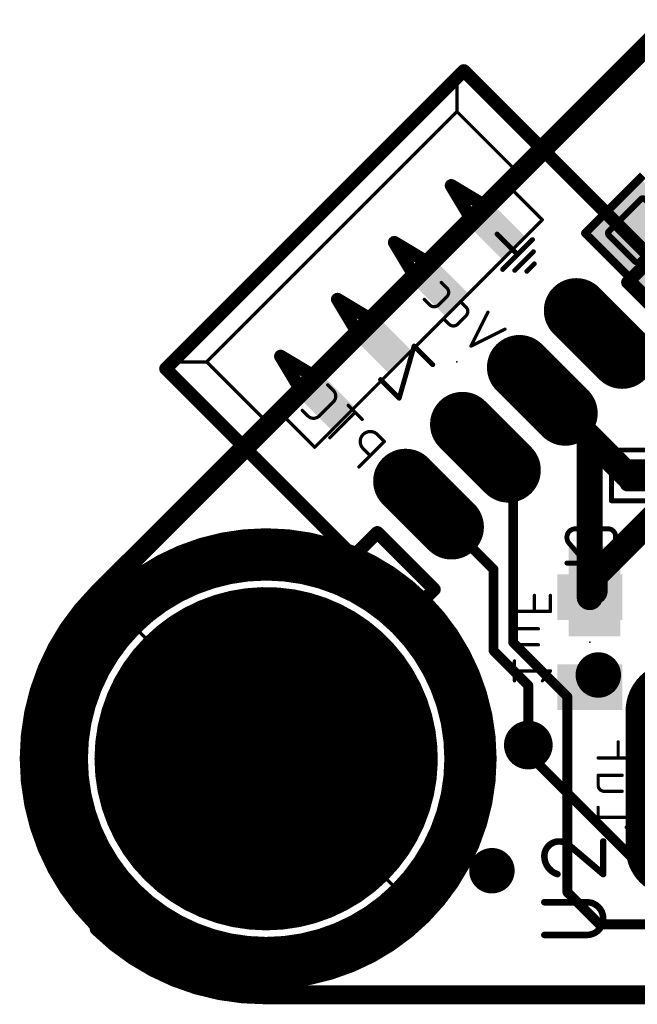
# Model space of a CAD drawing. Extents: x 0.6 to 43.7, y -0.2 to 15.4.
# Drawn here: x 0.6 to 10.2, y -0.2 to 15.1 of the extents above; entities that cross this region are included whole.
import ezdxf

# ---------------------------------------------------------------- set-up
doc = ezdxf.new("R2010")
doc.units = 0
for name, color, linetype in [('1', 12, 'CONTINUOUS'), ('16', 132, 'CONTINUOUS'), ('17', 110, 'CONTINUOUS'), ('18', 110, 'CONTINUOUS'), ('20', 31, 'CONTINUOUS'), ('21', 253, 'CONTINUOUS'), ('22', 253, 'CONTINUOUS'), ('23', 53, 'CONTINUOUS'), ('24', 53, 'CONTINUOUS'), ('25', 253, 'CONTINUOUS'), ('26', 253, 'CONTINUOUS'), ('28', 253, 'CONTINUOUS'), ('39', 12, 'CONTINUOUS'), ('40', 132, 'CONTINUOUS')]:
    doc.layers.add(name, color=color, linetype=linetype)

# ---------------------------------------------------------------- blocks, each defined once
blk = doc.blocks.new('RECT')
blk.add_solid([(-0.5, -0.5), (0.5, -0.5), (-0.5, 0.5), (0.5, 0.5)])
blk = doc.blocks.new('RECT80000X80000R50')
at = {"const_width": 0.125}
blk.add_lwpolyline([(0.1875, -0.125), (0.1875, 0.125, 0.4142), (0.125, 0.1875), (-0.125, 0.1875, 0.4142), (-0.1875, 0.125), (-0.1875, -0.125, 0.4142), (-0.125, -0.1875), (0.125, -0.1875, 0.4142)], format="xyb", close=True, dxfattribs=at)
blk.add_solid([(-0.1504, -0.1504), (0.1504, -0.1504), (-0.1504, 0.1504), (0.1504, 0.1504)])
blk = doc.blocks.new('ROUNDP')
at = {"const_width": 0.5}
blk.add_lwpolyline([(0, -0.25, 1), (0, 0.25, 1), (0, -0.25)], format="xyb", dxfattribs=at)
blk = doc.blocks.new('LONGP100')
at = {"const_width": 1}
blk.add_lwpolyline([(-0.5, 0), (0.5, 0)], dxfattribs=at)
at = {"const_width": 0.5}
for points in [[(-0.5, 0.25, 1), (-0.5, -0.25)], [(0.5, -0.25, 1), (0.5, 0.25)]]:
    blk.add_lwpolyline(points, format="xyb", dxfattribs=at)
blk = doc.blocks.new('RECT121920X142240R25')
at = {"const_width": 0.0953}
blk.add_lwpolyline([(0.3334, -0.3493), (0.3334, 0.3493, 0.4142), (0.2858, 0.3969), (-0.2858, 0.3969, 0.4142), (-0.3334, 0.3493), (-0.3334, -0.3493, 0.4142), (-0.2858, -0.3969), (0.2858, -0.3969, 0.4142)], format="xyb", close=True, dxfattribs=at)
blk.add_solid([(-0.3096, -0.3731), (0.3096, -0.3731), (-0.3096, 0.3731), (0.3096, 0.3731)])
blk = doc.blocks.new('RECT325120X584000R75')
at = {"const_width": 0.762}
blk.add_lwpolyline([(0.635, -1.063), (0.635, 1.063, 0.4142), (0.254, 1.444), (-0.254, 1.444, 0.4142), (-0.635, 1.063), (-0.635, -1.063, 0.4142), (-0.254, -1.444), (0.254, -1.444, 0.4142)], format="xyb", close=True, dxfattribs=at)
blk.add_solid([(-0.2794, -1.0884), (0.2794, -1.0884), (-0.2794, 1.0884), (0.2794, 1.0884)])
blk = doc.blocks.new('ROUNDV')
at = {"const_width": 0.5}
blk.add_lwpolyline([(0, -0.25, 1), (0, 0.25, 1), (0, -0.25)], format="xyb", dxfattribs=at)

msp = doc.modelspace()

# ---------------------------------------------------------------- linework, layer by layer
at = {"layer": '1'}
for points, const_width in [([(10.4775, 14.7955), (1.905, 6.223)], 0.1524), ([(8.7548, 9.3221), (9.0431, 9.0338)], 0.4064), ([(9.0431, 9.0389), (9.0431, 9.0338)], 0.4064), ([(10.081, 8.001), (9.0431, 9.0389)], 0.4064), ([(7.8709, 8.4382), (7.8761, 8.4382)], 0.1524), ([(8.3022, 8.012), (7.8761, 8.4382)], 0.1524), ([(10.2055, 8.001), (10.081, 8.001)], 0.4064), ([(8.3022, 5.4038), (8.3022, 8.012)], 0.1524), ([(6.9871, 7.5508), (6.9871, 7.5543)], 0.1524), ([(7.9974, 6.5405), (6.9871, 7.5508)], 0.1524), ([(10.5249, 7.3954), (9.5658, 6.4363)], 0.4064), ([(7.9974, 5.2776), (7.9974, 6.5405)], 0.1524), ([(9.5658, 6.4363), (9.5658, 6.1985)], 0.4064), ([(9.144, 4.562), (8.3022, 5.4038)], 0.1524), ([(8.5372, 4.7378), (7.9974, 5.2776)], 0.1524), ([(8.5372, 3.81), (8.5372, 4.7378)], 0.1524), ([(9.144, 1.524), (9.144, 4.562)], 0.1524), ([(9.6438, 1.0242), (9.144, 1.524)], 0.1524), ([(16.7996, 1.0242), (9.6438, 1.0242)], 0.1524), ([(4.3815, -0.0635), (33.5915, -0.0635)], 0.1524)]:
    msp.add_lwpolyline(points, dxfattribs=dict(at, const_width=const_width))
for points, const_width in [([(8.8267, 9.3939, 1), (8.683, 9.2502)], 0.2032), ([(9.1447, 9.0389, 1), (8.9415, 9.0389)], 0.2032), ([(9.115, 9.1107, 1), (8.9713, 8.967)], 0.2032), ([(8.9713, 8.9619, 1), (9.115, 9.1056)], 0.2032), ([(8.9415, 9.0338, 1), (9.1447, 9.0338)], 0.2032), ([(7.8709, 8.4763, 1), (7.8709, 8.4001)], 0.0762), ([(7.903, 8.4651, 1), (7.8491, 8.4112)], 0.0762), ([(7.8761, 8.4001, 1), (7.8761, 8.4763)], 0.0762), ([(10.081, 8.1026, 1), (10.081, 7.8994)], 0.2032), ([(10.0092, 7.9292, 1), (10.1528, 8.0728)], 0.2032), ([(10.2055, 7.8994, 1), (10.2055, 8.1026)], 0.2032), ([(8.3403, 8.012, 1), (8.2641, 8.012)], 0.0762), ([(8.2753, 7.9851, 1), (8.3291, 8.039)], 0.0762), ([(7.014, 7.5778, 1), (6.9601, 7.5239)], 0.0762), ([(7.0252, 7.5543, 1), (6.949, 7.5543)], 0.0762), ([(6.949, 7.5508, 1), (7.0252, 7.5508)], 0.0762), ([(8.0355, 6.5405, 1), (7.9593, 6.5405)], 0.0762), ([(7.9705, 6.5136, 1), (8.0243, 6.5674)], 0.0762), ([(9.6674, 6.4363, 1), (9.4642, 6.4363)], 0.2032), ([(9.494, 6.5081, 1), (9.6376, 6.3645)], 0.2032), ([(1.905, 6.223, 0.6556), (4.3815, -0.0635)], 0.1524), ([(1.8781, 6.2499, 1), (1.9319, 6.1961)], 0.0762), ([(1.9319, 6.1961, 1), (1.8781, 6.2499)], 0.0762), ([(9.4642, 6.1985, 1), (9.6674, 6.1985)], 0.2032), ([(8.3291, 5.4308, 1), (8.2753, 5.3769)], 0.0762), ([(8.2641, 5.4038, 1), (8.3403, 5.4038)], 0.0762), ([(8.0243, 5.3045, 1), (7.9705, 5.2506)], 0.0762), ([(7.9593, 5.2776, 1), (8.0355, 5.2776)], 0.0762), ([(8.5753, 4.7378, 1), (8.4991, 4.7378)], 0.0762), ([(8.5103, 4.7108, 1), (8.5641, 4.7647)], 0.0762), ([(9.1821, 4.562, 1), (9.1059, 4.562)], 0.0762), ([(9.1171, 4.5351, 1), (9.1709, 4.589)], 0.0762), ([(8.4991, 3.81, 1), (8.5753, 3.81)], 0.0762), ([(9.1059, 1.524, 1), (9.1821, 1.524)], 0.0762), ([(9.1709, 1.5509, 1), (9.1171, 1.4971)], 0.0762), ([(9.6438, 1.0623, 1), (9.6438, 0.9861)], 0.0762), ([(9.6168, 0.9973, 1), (9.6707, 1.0512)], 0.0762), ([(4.3815, -0.0254, 1), (4.3815, -0.1016)], 0.0762), ([(4.3802, -0.1016, 1), (4.3828, -0.0254)], 0.0762)]:
    msp.add_lwpolyline(points, format="xyb", dxfattribs=dict(at, const_width=const_width))
at = {"layer": '16'}
for points, const_width in [([(10.6045, 14.7955), (1.9685, 6.1595)], 0.1524), ([(9.4915, 8.5854), (8.7548, 9.3221)], 0.4064), ([(9.4915, 6.1098), (9.4915, 8.5854)], 0.4064), ([(8.5372, 3.6721), (8.5372, 3.81)], 0.1524), ([(10.3353, 1.8739), (8.5372, 3.6721)], 0.1524), ([(4.445, 0), (33.655, 0)], 0.1524)]:
    msp.add_lwpolyline(points, dxfattribs=dict(at, const_width=const_width))
for points, const_width in [([(8.8267, 9.3939, 1), (8.683, 9.2502)], 0.2032), ([(9.5931, 8.5854, 1), (9.3899, 8.5854)], 0.2032), ([(9.4197, 8.5135, 1), (9.5633, 8.6572)], 0.2032), ([(1.9685, 6.1595, 0.6607), (4.445, 0)], 0.1524), ([(1.9416, 6.1864, 1), (1.9954, 6.1326)], 0.0762), ([(1.9954, 6.1326, 1), (1.9416, 6.1864)], 0.0762), ([(9.3899, 6.1098, 1), (9.5931, 6.1098)], 0.2032), ([(8.5753, 3.81, 1), (8.4991, 3.81)], 0.0762), ([(8.5641, 3.699, 1), (8.5103, 3.6451)], 0.0762), ([(8.4991, 3.6721, 1), (8.5753, 3.6721)], 0.0762), ([(4.445, 0.0381, 1), (4.445, -0.0381)], 0.0762), ([(4.4442, -0.0381, 1), (4.4458, 0.0381)], 0.0762)]:
    msp.add_lwpolyline(points, format="xyb", dxfattribs=dict(at, const_width=const_width))
at = {"layer": '20', "const_width": 0.15}
for points in [[(10.5895, 15.0071), (1.7889, 6.2065)], [(1.7889, 0.9979), (1.8028, 0.9365)], [(4.4604, -0.143), (33.5755, -0.143)]]:
    msp.add_lwpolyline(points, dxfattribs=at)
at = {"layer": '20'}
for points, const_width in [([(1.7889, 6.2065, 0.4142), (1.7889, 0.9979)], 0.15), ([(1.8154, 6.18, 1), (1.7624, 6.233)], 0.075), ([(1.7624, 6.233, 1), (1.8154, 6.18)], 0.075), ([(1.8254, 1.0062, 1), (1.7523, 0.9897)], 0.075), ([(1.7624, 0.9714, 1), (1.8154, 1.0244)], 0.075), ([(1.8291, 0.9632, 1), (1.7764, 0.9098)], 0.075), ([(1.8028, 0.9365, 0.1989), (4.4604, -0.143)], 0.15), ([(1.7662, 0.9283, 1), (1.8393, 0.9448)], 0.075), ([(4.4604, -0.1055, 1), (4.4604, -0.1805)], 0.075), ([(4.4607, -0.1805, 1), (4.4602, -0.1055)], 0.075)]:
    msp.add_lwpolyline(points, format="xyb", dxfattribs=dict(at, const_width=const_width))
at = {"layer": '21'}
for points, const_width in [([(7.5351, 14.2895), (7.429, 14.1834)], 0.2032), ([(11.3358, 10.4888), (7.5351, 14.2895)], 0.2032), ([(7.429, 14.1834), (3.0096, 9.764)], 0.2032), ([(7.429, 13.6531), (7.429, 14.1834)], 0.0508), ([(3.5399, 9.764), (7.429, 13.6531)], 0.0508), ([(7.429, 13.6531), (8.3129, 12.7692)], 0.0508), ([(8.3129, 12.7692), (8.6664, 13.1228)], 0.0508), ([(8.1361, 12.5924), (8.3129, 12.7692)], 0.0508), ([(7.6058, 12.0621), (7.3406, 12.504)], 0.2032), ([(7.3406, 12.504), (7.7826, 12.2389)], 0.2032), ([(8.1361, 12.5924), (8.7548, 11.9737)], 0.0508), ([(5.2193, 8.4382), (8.7548, 11.9737)], 0.0508), ([(6.7219, 11.1782), (6.4567, 11.6202)], 0.2032), ([(6.4567, 11.6202), (6.8987, 11.355)], 0.2032), ([(10.0807, 11.0014), (10.4342, 11.355)], 0.2032), ([(10.0807, 11.0014), (10.9645, 10.1176)], 0.2032), ([(5.838, 10.2943), (5.5728, 10.7363)], 0.2032), ([(5.5728, 10.7363), (6.0148, 10.4711)], 0.2032), ([(4.9541, 9.4104), (4.689, 9.8524)], 0.2032), ([(4.689, 9.8524), (5.1309, 9.5872)], 0.2032), ([(3.0096, 9.764), (2.9035, 9.6579)], 0.2032), ([(2.9035, 9.6579), (6.7042, 5.8572)], 0.2032), ([(3.5399, 9.764), (3.0096, 9.764)], 0.0508), ([(4.4238, 8.8801), (3.5399, 9.764)], 0.0508), ([(4.4238, 8.8801), (4.6006, 9.0569)], 0.0508), ([(4.6006, 9.0569), (5.2193, 8.4382)], 0.0508), ([(4.0702, 8.5266), (4.4238, 8.8801)], 0.0508), ([(9.829, 8.3955), (11.507, 8.3955)], 0.0762), ([(9.829, 7.6065), (9.829, 8.3955)], 0.0762), ([(11.507, 7.6065), (9.829, 7.6065)], 0.0762), ([(5.838, 6.7588), (6.1916, 7.1123)], 0.2032), ([(6.1916, 7.1123), (7.0754, 6.2285)], 0.2032), ([(6.7042, 5.8572), (7.0754, 6.2285)], 0.2032), ([(2.3984, 5.6634), (2.578, 5.4838)], 0.0508), ([(6.3497, 1.7121), (6.5293, 1.5325)], 0.0508)]:
    msp.add_lwpolyline(points, dxfattribs=dict(at, const_width=const_width))
for points, const_width in [([(7.571, 14.3254, 1), (7.4991, 14.2536)], 0.1016), ([(7.571, 14.2536, 1), (7.4991, 14.3254)], 0.1016), ([(7.3931, 14.2193, 1), (7.4649, 14.1475)], 0.1016), ([(7.4649, 14.1475, 1), (7.3931, 14.2193)], 0.1016), ([(7.4417, 14.1834, 1), (7.4163, 14.1834)], 0.0254), ([(7.438, 13.6621, 1), (7.42, 13.6441)], 0.0254), ([(7.4163, 13.6531, 1), (7.4417, 13.6531)], 0.0254), ([(7.438, 13.6441, 1), (7.42, 13.6621)], 0.0254), ([(8.6754, 13.1138, 1), (8.6575, 13.1317)], 0.0254), ([(8.3039, 12.7782, 1), (8.3219, 12.7602)], 0.0254), ([(8.3219, 12.7602, 1), (8.3039, 12.7782)], 0.0254), ([(8.3039, 12.7602, 1), (8.3219, 12.7782)], 0.0254), ([(7.3842, 12.5302, 1), (7.297, 12.4779)], 0.1016), ([(7.3667, 12.5476, 1), (7.3145, 12.4605)], 0.1016), ([(8.1451, 12.6014, 1), (8.1271, 12.5834)], 0.0254), ([(8.1271, 12.6014, 1), (8.1451, 12.5834)], 0.0254), ([(7.7564, 12.1953, 1), (7.8087, 12.2824)], 0.1016), ([(7.5622, 12.036, 1), (7.6493, 12.0882)], 0.1016), ([(8.7638, 11.9647, 1), (8.7458, 11.9827)], 0.0254), ([(8.7458, 11.9647, 1), (8.7638, 11.9827)], 0.0254), ([(6.5003, 11.6463, 1), (6.4132, 11.594)], 0.1016), ([(6.4829, 11.6637, 1), (6.4306, 11.5766)], 0.1016), ([(6.8725, 11.3114, 1), (6.9248, 11.3985)], 0.1016), ([(6.6783, 11.1521, 1), (6.7655, 11.2043)], 0.1016), ([(10.1166, 11.0374, 1), (10.0447, 10.9655)], 0.1016), ([(10.0447, 11.0374, 1), (10.1166, 10.9655)], 0.1016), ([(5.6164, 10.7624, 1), (5.5293, 10.7101)], 0.1016), ([(5.599, 10.7798, 1), (5.5467, 10.6927)], 0.1016), ([(5.9886, 10.4275, 1), (6.0409, 10.5147)], 0.1016), ([(5.7944, 10.2682, 1), (5.8816, 10.3205)], 0.1016), ([(4.7325, 9.8785, 1), (4.6454, 9.8263)], 0.1016), ([(4.7151, 9.8959, 1), (4.6628, 9.8088)], 0.1016), ([(2.9737, 9.7999, 1), (3.0455, 9.7281)], 0.1016), ([(3.0455, 9.7281, 1), (2.9737, 9.7999)], 0.1016), ([(2.9394, 9.6939, 1), (2.8676, 9.622)], 0.1016), ([(2.8676, 9.6939, 1), (2.9394, 9.622)], 0.1016), ([(3.0096, 9.7767, 1), (3.0096, 9.7513)], 0.0254), ([(3.5489, 9.773, 1), (3.5309, 9.755)], 0.0254), ([(3.5309, 9.773, 1), (3.5489, 9.755)], 0.0254), ([(3.5399, 9.7513, 1), (3.5399, 9.7767)], 0.0254), ([(5.1048, 9.5437, 1), (5.157, 9.6308)], 0.1016), ([(4.9106, 9.3843, 1), (4.9977, 9.4366)], 0.1016), ([(4.6096, 9.0659, 1), (4.5916, 9.0479)], 0.0254), ([(4.6096, 9.0479, 1), (4.5916, 9.0659)], 0.0254), ([(4.4148, 8.8891, 1), (4.4328, 8.8711)], 0.0254), ([(4.4328, 8.8711, 1), (4.4148, 8.8891)], 0.0254), ([(4.4148, 8.8711, 1), (4.4328, 8.8891)], 0.0254), ([(4.0613, 8.5355, 1), (4.0792, 8.5176)], 0.0254), ([(5.2103, 8.4472, 1), (5.2283, 8.4292)], 0.0254), ([(5.2103, 8.4292, 1), (5.2283, 8.4472)], 0.0254), ([(9.829, 8.4146, 1), (9.829, 8.3765)], 0.0381), ([(9.8481, 8.3955, 1), (9.81, 8.3955)], 0.0381), ([(9.829, 7.6256, 1), (9.829, 7.5875)], 0.0381), ([(9.81, 7.6065, 1), (9.8481, 7.6065)], 0.0381), ([(6.2275, 7.1483, 1), (6.1556, 7.0764)], 0.1016), ([(6.2275, 7.0764, 1), (6.1556, 7.1483)], 0.1016), ([(5.8021, 6.7947, 1), (5.8739, 6.7229)], 0.1016), ([(4.4639, 0.677, 1), (4.4639, 6.519, 1), (4.4639, 0.677)], 0.1524), ([(7.1114, 6.1925, 1), (7.0395, 6.2644)], 0.1016), ([(7.0395, 6.1925, 1), (7.1114, 6.2644)], 0.1016), ([(6.6683, 5.8932, 1), (6.7401, 5.8213)], 0.1016), ([(6.6683, 5.8213, 1), (6.7401, 5.8932)], 0.1016), ([(2.4074, 5.6724, 1), (2.3894, 5.6544)], 0.0254), ([(2.569, 5.4748, 1), (2.587, 5.4928)], 0.0254), ([(4.4639, 2.098, 1), (4.4639, 5.098, 1), (4.4639, 2.098)], 0.2032), ([(6.3587, 1.7211, 1), (6.3407, 1.7031)], 0.0254), ([(6.5203, 1.5235, 1), (6.5383, 1.5415)], 0.0254)]:
    msp.add_lwpolyline(points, format="xyb", dxfattribs=dict(at, const_width=const_width))
at = {"layer": '22'}
for points, const_width in [([(10.3179, 12.6622), (9.4199, 11.7642)], 0.127), ([(8.052, 11.7511), (8.3703, 11.4328)], 0.0762), ([(9.4199, 11.7642), (11.3057, 9.8783)], 0.127), ([(8.6018, 11.6643), (8.1388, 11.2013)], 0.0762), ([(8.6163, 11.4762), (8.3269, 11.1868)], 0.0762), ([(8.6308, 11.2881), (8.515, 11.1724)], 0.0762), ([(7.2725, 10.9116), (7.1846, 10.9994)], 0.0508), ([(6.9212, 10.7359), (7.009, 10.6481)], 0.0508), ([(7.1407, 10.6481), (7.2725, 10.7798)], 0.0508), ([(7.5699, 10.6141), (7.4821, 10.7019)], 0.0508), ([(7.647, 10.0101), (7.9105, 10.537)], 0.0508), ([(7.2187, 10.4385), (7.3065, 10.3507)], 0.0508), ([(7.4382, 10.3507), (7.5699, 10.4824)], 0.0508), ([(8.1739, 10.2736), (7.647, 10.0101)], 0.0508), ([(6.7628, 10.0109), (6.5313, 9.2006)], 0.0762), ([(7.0521, 9.7215), (6.7628, 10.0109)], 0.0762), ([(6.5313, 9.2006), (6.2419, 9.49)], 0.0762), ([(5.5086, 9.3193), (5.4208, 9.4071)], 0.0508), ([(5.0257, 9.012), (5.1135, 8.9242)], 0.0508), ([(5.2891, 8.9242), (5.5086, 9.1437)], 0.0508), ([(5.9574, 8.8706), (5.7378, 9.0901)], 0.0508), ([(5.4525, 8.5852), (5.8476, 8.9803)], 0.0508), ([(6.3006, 8.5273), (6.1909, 8.6371)], 0.0508), ([(5.9055, 8.1322), (6.3006, 8.5273)], 0.0508), ([(5.9714, 8.4175), (6.0811, 8.3078)], 0.0508)]:
    msp.add_lwpolyline(points, dxfattribs=dict(at, const_width=const_width))
for points, const_width in [([(8.0655, 11.7646, 1), (8.0386, 11.7376)], 0.0381), ([(9.4423, 11.7866, 1), (9.3974, 11.7417)], 0.0635), ([(9.3974, 11.7866, 1), (9.4423, 11.7417)], 0.0635), ([(8.6153, 11.6508, 1), (8.5883, 11.6778)], 0.0381), ([(8.6298, 11.4627, 1), (8.6028, 11.4897)], 0.0381), ([(8.3569, 11.4193, 1), (8.3838, 11.4463)], 0.0381), ([(8.6442, 11.2747, 1), (8.6173, 11.3016)], 0.0381), ([(8.1254, 11.2148, 1), (8.1523, 11.1878)], 0.0381), ([(8.3135, 11.2003, 1), (8.3404, 11.1734)], 0.0381), ([(8.5015, 11.1859, 1), (8.5285, 11.1589)], 0.0381), ([(7.1936, 11.0083, 1), (7.1757, 10.9904)], 0.0254), ([(7.2725, 10.7798, 0.4142), (7.2725, 10.9116)], 0.0508), ([(7.2814, 10.9205, 1), (7.2635, 10.9026)], 0.0254), ([(7.2635, 10.9026, 1), (7.2814, 10.9205)], 0.0254), ([(6.9302, 10.7449, 1), (6.9122, 10.727)], 0.0254), ([(7.2635, 10.7888, 1), (7.2814, 10.7709)], 0.0254), ([(7.2814, 10.7709, 1), (7.2635, 10.7888)], 0.0254), ([(7.491, 10.7109, 1), (7.4731, 10.693)], 0.0254), ([(7.009, 10.6481, 0.4142), (7.1407, 10.6481)], 0.0508), ([(7.018, 10.6571, 1), (7.0001, 10.6392)], 0.0254), ([(7.0001, 10.6392, 1), (7.018, 10.6571)], 0.0254), ([(7.1318, 10.6571, 1), (7.1497, 10.6392)], 0.0254), ([(7.1497, 10.6392, 1), (7.1318, 10.6571)], 0.0254), ([(7.5699, 10.4824, 0.4142), (7.5699, 10.6141)], 0.0508), ([(7.5789, 10.6231, 1), (7.5609, 10.6052)], 0.0254), ([(7.5609, 10.6052, 1), (7.5789, 10.6231)], 0.0254), ([(7.9218, 10.5313, 1), (7.8991, 10.5426)], 0.0254), ([(7.2276, 10.4475, 1), (7.2097, 10.4295)], 0.0254), ([(7.5609, 10.4914, 1), (7.5789, 10.4734)], 0.0254), ([(7.5789, 10.4734, 1), (7.5609, 10.4914)], 0.0254), ([(7.3065, 10.3507, 0.4142), (7.4382, 10.3507)], 0.0508), ([(7.3154, 10.3597, 1), (7.2975, 10.3417)], 0.0254), ([(7.2975, 10.3417, 1), (7.3154, 10.3597)], 0.0254), ([(7.4292, 10.3597, 1), (7.4471, 10.3417)], 0.0254), ([(7.4471, 10.3417, 1), (7.4292, 10.3597)], 0.0254), ([(8.1796, 10.2622, 1), (8.1682, 10.2849)], 0.0254), ([(6.7762, 10.0243, 1), (6.7493, 9.9974)], 0.0381), ([(6.7811, 10.0056, 1), (6.7444, 10.0161)], 0.0381), ([(7.6357, 10.0158, 1), (7.6584, 10.0044)], 0.0254), ([(7.6414, 10.0215, 1), (7.6527, 9.9988)], 0.0254), ([(7.0386, 9.708, 1), (7.0656, 9.735)], 0.0381), ([(6.2554, 9.5035, 1), (6.2284, 9.4765)], 0.0381), ([(5.4298, 9.4161, 1), (5.4118, 9.3981)], 0.0254), ([(5.5086, 9.1437, 0.4142), (5.5086, 9.3193)], 0.0508), ([(5.5176, 9.3283, 1), (5.4996, 9.3103)], 0.0254), ([(5.4996, 9.3103, 1), (5.5176, 9.3283)], 0.0254), ([(6.5129, 9.2059, 1), (6.5496, 9.1954)], 0.0381), ([(6.5178, 9.1872, 1), (6.5447, 9.2141)], 0.0381), ([(5.0347, 9.021, 1), (5.0167, 9.003)], 0.0254), ([(5.4996, 9.1527, 1), (5.5176, 9.1347)], 0.0254), ([(5.5176, 9.1347, 1), (5.4996, 9.1527)], 0.0254), ([(5.7468, 9.0991, 1), (5.7289, 9.0811)], 0.0254), ([(5.1135, 8.9242, 0.4142), (5.2891, 8.9242)], 0.0508), ([(5.1225, 8.9332, 1), (5.1045, 8.9152)], 0.0254), ([(5.1045, 8.9152, 1), (5.1225, 8.9332)], 0.0254), ([(5.2801, 8.9332, 1), (5.2981, 8.9152)], 0.0254), ([(5.2981, 8.9152, 1), (5.2801, 8.9332)], 0.0254), ([(5.8566, 8.9714, 1), (5.8386, 8.9893)], 0.0254), ([(5.9484, 8.8616, 1), (5.9663, 8.8796)], 0.0254), ([(5.4435, 8.5942, 1), (5.4614, 8.5762)], 0.0254), ([(6.1909, 8.6371, 1), (5.9714, 8.4175)], 0.0508), ([(6.1999, 8.646, 1), (6.1819, 8.6281)], 0.0254), ([(6.1819, 8.6281, 1), (6.1999, 8.646)], 0.0254), ([(5.9803, 8.4265, 1), (5.9624, 8.4086)], 0.0254), ([(5.9624, 8.4086, 1), (5.9803, 8.4265)], 0.0254), ([(6.3096, 8.5183, 1), (6.2917, 8.5363)], 0.0254), ([(6.2917, 8.5183, 1), (6.3096, 8.5363)], 0.0254), ([(6.0721, 8.2988, 1), (6.0901, 8.3168)], 0.0254), ([(5.8965, 8.1411, 1), (5.9145, 8.1232)], 0.0254)]:
    msp.add_lwpolyline(points, format="xyb", dxfattribs=dict(at, const_width=const_width))
at = {"layer": '23'}
for p in [(7.429, 9.764), (4.4639, 3.598)]:
    msp.add_point(p, dxfattribs=at)
at = {"layer": '24'}
msp.add_point((9.4915, 5.4098), dxfattribs=at)
at = {"layer": '25'}
for points, const_width in [([(9.015, 2.3127, 0.4142), (8.7864, 2.0841)], 0.1016), ([(9.1928, 2.2365, 0.2053), (9.015, 2.3127)], 0.1016), ([(9.015, 2.3381, 1), (9.015, 2.2873)], 0.0508), ([(9.015, 2.2873, 1), (9.015, 2.3381)], 0.0508), ([(9.7262, 2.3127, 1), (9.6754, 2.3127)], 0.0508), ([(9.2092, 2.2559, 1), (9.1763, 2.2172)], 0.0508), ([(9.1744, 2.219, 1), (9.2112, 2.254)], 0.0508), ([(8.7864, 2.0841, 0.3252), (8.9896, 1.8047)], 0.1016), ([(8.8118, 2.0841, 1), (8.761, 2.0841)], 0.0508), ([(8.761, 2.0841, 1), (8.8118, 2.0841)], 0.0508), ([(8.9817, 1.7806, 1), (8.9974, 1.8289)], 0.0508), ([(9.6843, 1.7854, 1), (9.7172, 1.8241)], 0.0508), ([(9.6754, 1.8047, 1), (9.7262, 1.8047)], 0.0508), ([(8.7864, 1.3933, 1), (8.7864, 1.3425)], 0.0508), ([(9.4468, 0.8599, 1), (9.4468, 1.3679)], 0.1016), ([(9.4468, 1.3933, 1), (9.4468, 1.3425)], 0.0508), ([(9.4468, 1.3425, 1), (9.4468, 1.3933)], 0.0508), ([(8.7864, 0.8853, 1), (8.7864, 0.8345)], 0.0508), ([(9.4468, 0.8853, 1), (9.4468, 0.8345)], 0.0508), ([(9.4468, 0.8345, 1), (9.4468, 0.8853)], 0.0508)]:
    msp.add_lwpolyline(points, format="xyb", dxfattribs=dict(at, const_width=const_width))
at = {"layer": '25', "const_width": 0.1016}
for points in [[(9.7008, 1.8047), (9.7008, 2.3127)], [(9.1928, 2.2365), (9.7008, 1.8047)], [(9.4468, 1.3679), (8.7864, 1.3679)], [(8.7864, 0.8599), (9.4468, 0.8599)]]:
    msp.add_lwpolyline(points, dxfattribs=at)
at = {"layer": '26'}
for points, const_width in [([(9.2701, 7.1713, 0.4142), (9.1367, 7.0379)], 0.0762), ([(9.4331, 7.0528, 0.3252), (9.2701, 7.1713)], 0.0762), ([(9.2701, 7.1903, 1), (9.2701, 7.1522)], 0.0381), ([(9.2701, 7.1522, 1), (9.2701, 7.1903)], 0.0381), ([(9.6553, 7.1903, 1), (9.6553, 7.1522)], 0.0381), ([(9.8923, 7.0528, 0.4142), (9.7738, 7.1713)], 0.0762), ([(9.7738, 7.1903, 1), (9.7738, 7.1522)], 0.0381), ([(9.7738, 7.1522, 1), (9.7738, 7.1903)], 0.0381), ([(9.1367, 7.0379, 0.2053), (9.1812, 6.9342)], 0.0762), ([(9.1558, 7.0379, 1), (9.1177, 7.0379)], 0.0381), ([(9.1177, 7.0379, 1), (9.1558, 7.0379)], 0.0381), ([(9.415, 7.0469, 1), (9.4512, 7.0586)], 0.0381), ([(9.9114, 7.0528, 1), (9.8733, 7.0528)], 0.0381), ([(9.8733, 7.0528, 1), (9.9114, 7.0528)], 0.0381), ([(9.1957, 6.9466, 1), (9.1667, 6.9219)], 0.0381), ([(9.1681, 6.9204, 1), (9.1943, 6.948)], 0.0381), ([(9.7738, 6.6379, 0.4142), (9.8923, 6.7564)], 0.0762), ([(9.9114, 6.7564, 1), (9.8733, 6.7564)], 0.0381), ([(9.8733, 6.7564, 1), (9.9114, 6.7564)], 0.0381), ([(9.1367, 6.6569, 1), (9.1367, 6.6188)], 0.0381), ([(9.4186, 6.6256, 1), (9.4476, 6.6502)], 0.0381), ([(9.4331, 6.6188, 1), (9.4331, 6.6569)], 0.0381), ([(9.6553, 6.6569, 1), (9.6553, 6.6188)], 0.0381), ([(9.7738, 6.6569, 1), (9.7738, 6.6188)], 0.0381), ([(9.7738, 6.6188, 1), (9.7738, 6.6569)], 0.0381)]:
    msp.add_lwpolyline(points, format="xyb", dxfattribs=dict(at, const_width=const_width))
at = {"layer": '26', "const_width": 0.0762}
for points in [[(9.7738, 7.1713), (9.6553, 7.1713)], [(9.8923, 6.7564), (9.8923, 7.0528)], [(9.1812, 6.9342), (9.4331, 6.6379)], [(9.4331, 6.6379), (9.1367, 6.6379)], [(9.6553, 6.6379), (9.7738, 6.6379)]]:
    msp.add_lwpolyline(points, dxfattribs=at)
at = {"layer": '28', "const_width": 0.0508}
for points in [[(8.6324, 5.8877), (8.6324, 6.136)], [(8.8807, 5.8877), (8.8807, 6.136)], [(8.3219, 5.8877), (8.8807, 5.8877)], [(8.3219, 5.4621), (8.3219, 5.6173)], [(8.3219, 5.6173), (8.6944, 5.6173)], [(8.6944, 5.369), (8.415, 5.369)], [(8.3219, 4.8076), (8.3219, 5.118)], [(8.8807, 4.9628), (8.3219, 4.9628)], [(8.7565, 4.8076), (8.8807, 4.9628)], [(9.9328, 3.6107), (9.9328, 3.8591)], [(10.1812, 3.6107), (10.1812, 3.8591)], [(9.6224, 3.6107), (10.1812, 3.6107)], [(9.6224, 3.1852), (9.6224, 3.3404)], [(9.6224, 3.3404), (9.9949, 3.3404)], [(9.9949, 3.092), (9.7155, 3.092)], [(9.6224, 2.5306), (9.6224, 2.8411)], [(10.1812, 2.6859), (9.6224, 2.6859)], [(10.057, 2.5306), (10.1812, 2.6859)]]:
    msp.add_lwpolyline(points, dxfattribs=at)
at = {"layer": '28'}
for points, const_width in [([(8.6451, 6.136, 1), (8.6197, 6.136)], 0.0254), ([(8.8934, 6.136, 1), (8.868, 6.136)], 0.0254), ([(8.3219, 5.9004, 1), (8.3219, 5.875)], 0.0254), ([(8.6197, 5.8877, 1), (8.6451, 5.8877)], 0.0254), ([(8.868, 5.8877, 1), (8.8934, 5.8877)], 0.0254), ([(8.8807, 5.875, 1), (8.8807, 5.9004)], 0.0254), ([(8.3346, 5.6173, 1), (8.3092, 5.6173)], 0.0254), ([(8.3219, 5.63, 1), (8.3219, 5.6046)], 0.0254), ([(8.6944, 5.6046, 1), (8.6944, 5.63)], 0.0254), ([(8.3219, 5.4621, 0.4142), (8.415, 5.369)], 0.0508), ([(8.3346, 5.4621, 1), (8.3092, 5.4621)], 0.0254), ([(8.3092, 5.4621, 1), (8.3346, 5.4621)], 0.0254), ([(8.415, 5.3817, 1), (8.415, 5.3563)], 0.0254), ([(8.415, 5.3563, 1), (8.415, 5.3817)], 0.0254), ([(8.6944, 5.3563, 1), (8.6944, 5.3817)], 0.0254), ([(8.3346, 5.118, 1), (8.3092, 5.118)], 0.0254), ([(8.3219, 4.9755, 1), (8.3219, 4.9501)], 0.0254), ([(8.8906, 4.9549, 1), (8.8708, 4.9708)], 0.0254), ([(8.8807, 4.9501, 1), (8.8807, 4.9755)], 0.0254), ([(8.3092, 4.8076, 1), (8.3346, 4.8076)], 0.0254), ([(8.7466, 4.8155, 1), (8.7664, 4.7997)], 0.0254), ([(9.9455, 3.8591, 1), (9.9201, 3.8591)], 0.0254), ([(10.1939, 3.8591, 1), (10.1685, 3.8591)], 0.0254), ([(9.6224, 3.6234, 1), (9.6224, 3.598)], 0.0254), ([(9.9201, 3.6107, 1), (9.9455, 3.6107)], 0.0254), ([(10.1685, 3.6107, 1), (10.1939, 3.6107)], 0.0254), ([(10.1812, 3.598, 1), (10.1812, 3.6234)], 0.0254), ([(9.6351, 3.3404, 1), (9.6097, 3.3404)], 0.0254), ([(9.6224, 3.3531, 1), (9.6224, 3.3277)], 0.0254), ([(9.9949, 3.3277, 1), (9.9949, 3.3531)], 0.0254), ([(9.6224, 3.1852, 0.4142), (9.7155, 3.092)], 0.0508), ([(9.6351, 3.1852, 1), (9.6097, 3.1852)], 0.0254), ([(9.6097, 3.1852, 1), (9.6351, 3.1852)], 0.0254), ([(9.7155, 3.1047, 1), (9.7155, 3.0793)], 0.0254), ([(9.7155, 3.0793, 1), (9.7155, 3.1047)], 0.0254), ([(9.9949, 3.0793, 1), (9.9949, 3.1047)], 0.0254), ([(9.6351, 2.8411, 1), (9.6097, 2.8411)], 0.0254), ([(9.6224, 2.6986, 1), (9.6224, 2.6732)], 0.0254), ([(10.1911, 2.6779, 1), (10.1713, 2.6938)], 0.0254), ([(10.1812, 2.6732, 1), (10.1812, 2.6986)], 0.0254), ([(9.6097, 2.5306, 1), (9.6351, 2.5306)], 0.0254), ([(10.0471, 2.5386, 1), (10.0669, 2.5227)], 0.0254)]:
    msp.add_lwpolyline(points, format="xyb", dxfattribs=dict(at, const_width=const_width))
at = {"layer": '39', "const_width": 0.8128}
msp.add_lwpolyline([(4.4639, 0.423, 1), (4.4639, 6.773, 1), (4.4639, 0.423)], format="xyb", dxfattribs=at)
at = {"layer": '40', "const_width": 0.8128}
msp.add_lwpolyline([(4.4639, 0.423, 1), (4.4639, 6.773, 1), (4.4639, 0.423)], format="xyb", dxfattribs=at)

# ---------------------------------------------------------------- block references
at = {"layer": '1'}
msp.add_blockref('RECT80000X80000R50', (10.2055, 8.001), dxfattribs=at)
at = {"layer": '1', "xscale": 0.8, "yscale": 1.4, "rotation": 180}
msp.add_blockref('RECT', (9.5658, 6.1985), dxfattribs=at)
at = {"layer": '1', "rotation": 180}
msp.add_blockref('RECT325120X584000R75', (11.0648, 3.2775), dxfattribs=at)
at = {"layer": '16', "rotation": 135}
msp.add_blockref('RECT121920X142240R25', (10.273, 11.8091), dxfattribs=at)
at = {"layer": '16', "xscale": 0.7118, "yscale": 1.0118, "rotation": 90}
for p in [(9.4915, 6.1098), (9.4915, 4.7098)]:
    msp.add_blockref('RECT', p, dxfattribs=at)
at = {"layer": '17'}
for name, p, xscale, yscale, rotation in [('LONGP100', (9.6387, 10.2059), 1.008, 1.008, 135), ('LONGP100', (9.6387, 10.2059), 1.008, 1.008, 135), ('LONGP100', (8.7548, 9.3221), 1.008, 1.008, 135), ('LONGP100', (8.7548, 9.3221), 1.008, 1.008, 135), ('LONGP100', (7.8709, 8.4382), 1.008, 1.008, 135), ('LONGP100', (7.8709, 8.4382), 1.008, 1.008, 135), ('LONGP100', (6.9871, 7.5543), 1.008, 1.008, 135), ('LONGP100', (6.9871, 7.5543), 1.008, 1.008, 135), ('ROUNDP', (4.4639, 3.598), 5.334, 5.334, 45), ('ROUNDP', (4.4639, 3.598), 5.334, 5.334, 45)]:
    msp.add_blockref(name, p, dxfattribs=dict(at, xscale=xscale, yscale=yscale, rotation=rotation))
at = {"layer": '18'}
for p, xscale, yscale in [((9.6243, 4.8991), 0.7064, 0.7064), ((9.6243, 4.8991), 0.7064, 0.7064), ((8.5372, 3.81), 0.7564, 0.7564), ((8.5372, 3.81), 0.7564, 0.7564), ((7.9718, 1.8577), 0.7064, 0.7064), ((7.9718, 1.8577), 0.7064, 0.7064)]:
    msp.add_blockref('ROUNDV', p, dxfattribs=dict(at, xscale=xscale, yscale=yscale))
at = {"layer": '21', "xscale": 0.5, "yscale": 0.875, "rotation": 45}
for p in [(8.0035, 11.8411), (7.1196, 10.9572), (6.2358, 10.0734), (5.3519, 9.1895)]:
    msp.add_blockref('RECT', p, dxfattribs=at)
at = {"layer": '40', "xscale": 2.54, "yscale": 1.143, "rotation": 135}
msp.add_blockref('RECT', (10.8118, 11.2702), dxfattribs=at)

doc.saveas('drawing.dxf')
